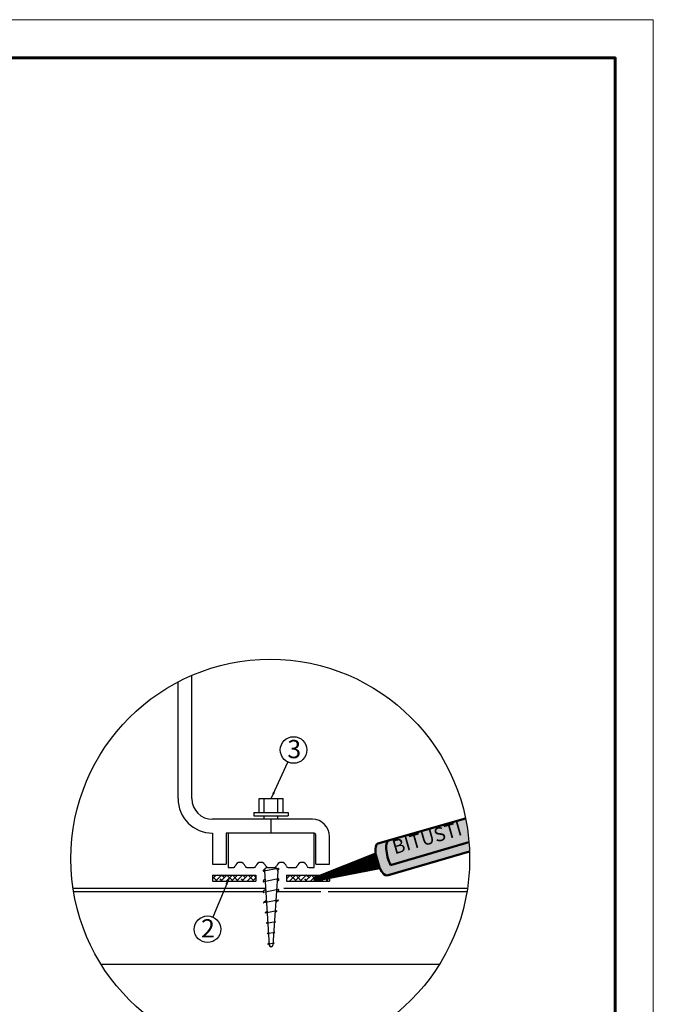
# Model space of a CAD drawing. Units: millimetres. Extents: x 0 to 1945034, y -367385 to 637489.
# Drawn here: x 809339 to 820831, y 443887 to 461730 of the extents above; entities that cross this region are included whole.
import ezdxf

# ---------------------------------------------------------------- set-up
doc = ezdxf.new("R2010")
doc.units = ezdxf.units.MM
doc.layers.add('Внутренняя рамка', color=7, linetype='Continuous', lineweight=60)
doc.layers.add('Граница чертежа на печать', color=7, linetype='Continuous', lineweight=15)
doc.styles.get("Standard").update_dxf_attribs({"font": 'isocpeur.TTF'})
doc.styles.add('Тех карта', font='isocpeur.TTF', dxfattribs={"height": 265})
doc.dimstyles.new('ISO-25', dxfattribs={"dimtxt": 2.5, "dimasz": 2.5, "dimexe": 1.25, "dimexo": 0.625, "dimtad": 1, "dimtxsty": 'Standard', "dimcen": 2.5, "dimadec": 0, "dimazin": 0, "dimtfac": 1, "dimtmove": 0, "dimatfit": 3, "dimfxl": 1, "dimarcsym": 0})
pattern_1 = [(45, (613438.73, 512719.36), (-47.902486, 47.902486), []), (135, (613438.73, 512719.36), (-143.707458, 47.902486), [169.36086, -101.61652])]

msp = doc.modelspace()

# ---------------------------------------------------------------- hatches: boundary and pattern name
at = {"linetype": 'Continuous'}
h = msp.add_hatch(color=254, dxfattribs=at)
edge = h.paths.add_edge_path()
edge.add_arc((813884.302, 446524.451), 3615.655, 4.7785379, 11.6959799)
edge.add_line((817424.885, 447257.412), (816024.19, 446854.417))
edge.add_ellipse((816114.123, 446568.359), major_axis=(83.938, -288.428), ratio=0.337994607, start_angle=183.6238557, end_angle=297.0663962)
edge.add_line((816065.506, 446411.854), (817487.389, 446825.652))
h.paths.add_polyline_path([(815991.561, 446890.26), (817471.775, 447314.705), (817577.767, 446945.067), (816097.553, 446520.622)], flags=9)
h = msp.add_hatch(color=8, dxfattribs=at)
edge = h.paths.add_edge_path()
edge.add_arc((813884.302, 446524.451), 3615.655, 2.1182167, 4.7785379)
edge.add_line((817487.389, 446825.652), (816065.506, 446411.854))
edge.add_ellipse((816114.123, 446568.359), major_axis=(83.938, -288.428), ratio=0.337994607, start_angle=183.6238557, end_angle=297.0663962, ccw=False)
edge.add_line((816024.19, 446854.417), (815835.411, 446800.103))
edge.add_ellipse((815919.149, 446511.617), major_axis=(83.938, -288.428), ratio=0.337994607, start_angle=179.8816983, end_angle=241.5232614)
edge.add_ellipse((815919.149, 446511.617), major_axis=(83.938, -288.428), ratio=0.337994607, start_angle=241.5232614, end_angle=270)
edge.add_ellipse((815919.149, 446511.617), major_axis=(83.938, -288.428), ratio=0.337994607, start_angle=270, end_angle=298.4387002)
edge.add_ellipse((815919.149, 446511.617), major_axis=(83.938, -288.428), ratio=0.337994607, start_angle=298.4387002, end_angle=360)
edge.add_line((816003.087, 446223.19), (816198.061, 446279.931))
edge.add_ellipse((816114.123, 446568.359), major_axis=(83.938, -288.428), ratio=0.337994607, start_angle=359.9998431, end_angle=360.0001569)
edge.add_line((816198.061, 446279.931), (817497.486, 446658.091))
h = msp.add_hatch()
h.set_pattern_fill('ANSI38', color=256, scale=541.954764, style=0)
h.set_pattern_definition(pattern_1)
h.paths.add_polyline_path([(813620.157, 446121.029), (813620.157, 446230.287), (812836.769, 446230.287), (812836.769, 446121.029)])
h.paths.add_polyline_path([(814683.926, 446121.029), (814666.678, 446180.278), (814792.544, 446230.287), (814176.108, 446230.287), (814176.108, 446121.029)])
h = msp.add_hatch()
h.set_pattern_fill('ANSI38', color=256, scale=541.954764, style=0)
h.set_pattern_definition(pattern_1)
h.paths.add_polyline_path([(814959.497, 446121.029), (814959.497, 446172.62), (814690.019, 446121.029)])

# ---------------------------------------------------------------- linework, layer by layer
for p, q in [((812462.169, 447614.402), (812462.169, 449848.769)), ((812212.437, 447614.402), (812212.437, 449730.465)), ((813679.617, 447614.402), (814116.649, 447614.402)), ((813679.617, 447364.669), (813679.617, 447614.402)), ((813773.266, 447364.669), (813773.266, 447614.402)), ((814022.999, 447364.669), (814022.999, 447614.402)), ((814116.649, 447364.669), (814116.649, 447614.402)), ((813585.967, 447364.669), (814210.299, 447364.669)), ((813585.967, 447364.669), (813585.967, 447302.236)), ((814210.299, 447364.669), (814210.299, 447302.236)), ((814647.331, 447239.803), (812836.769, 447239.803)), ((813585.967, 447302.236), (814210.299, 447302.236)), ((813773.266, 447239.803), (813773.266, 447302.236)), ((813898.133, 446990.07), (813898.133, 447239.803)), ((814022.999, 447239.803), (814022.999, 447302.236)), ((812836.769, 446990.07), (812836.769, 446428.171)), ((814678.548, 446990.07), (813086.501, 446990.07)), ((813086.501, 446990.07), (813086.501, 446428.171)), ((813117.718, 446990.07), (813117.718, 446428.171)), ((814678.548, 446365.738), (814678.548, 446990.07)), ((814709.764, 446428.171), (814709.764, 446958.854)), ((814959.497, 446428.171), (814959.497, 446927.637)), ((812836.769, 446428.171), (813086.501, 446428.171)), ((813117.718, 446428.171), (813117.718, 446365.738)), ((814709.764, 446428.171), (814959.497, 446428.171)), ((813117.718, 446365.738), (813215.333, 446365.738)), ((813457.135, 446365.738), (813589.932, 446365.738)), ((813794.343, 446345.991), (813759.465, 446319.76)), ((814026.747, 446351.165), (813769.518, 446297.557)), ((813777.603, 446299.242), (813865.013, 444958.96)), ((813831.735, 446365.738), (813964.531, 446365.738)), ((813839.904, 446365.738), (813956.362, 446365.738)), ((814018.662, 446299.242), (813931.253, 444958.96)), ((814036.8, 446328.962), (814017.757, 446314.64)), ((814206.334, 446365.738), (814339.13, 446365.738)), ((814580.933, 446365.738), (814678.548, 446365.738)), ((812836.769, 446230.287), (812836.769, 446121.029)), ((812836.769, 446230.287), (813620.157, 446230.287)), ((812836.769, 446121.029), (813620.157, 446121.029)), ((813620.157, 446230.287), (813620.157, 446121.029)), ((813787.363, 446149.595), (813759.139, 446128.368)), ((814026.421, 446159.773), (813769.192, 446106.165)), ((814036.474, 446137.57), (814006.656, 446115.144)), ((814176.108, 446230.287), (814959.497, 446230.287)), ((814176.108, 446230.287), (814176.108, 446121.029)), ((814176.108, 446121.029), (814959.497, 446121.029)), ((814667.29, 446177.676), (814684.124, 446121.858)), ((814959.497, 446230.287), (814959.497, 446121.029)), ((810307.988, 445991.139), (813797.697, 445991.139)), ((810317.857, 445928.706), (813754.005, 445928.706)), ((813799.248, 445967.356), (813758.871, 445936.989)), ((814026.153, 445968.393), (813768.924, 445914.785)), ((814036.205, 445946.19), (813993.545, 445914.106)), ((814012.958, 445928.706), (814803.414, 445928.706)), ((814129.876, 445991.139), (817460.201, 445991.139)), ((814934.722, 445928.706), (817450.332, 445928.706)), ((813812.166, 445769.278), (813764.581, 445733.491)), ((814025.434, 445776.92), (813769.105, 445723.5)), ((814029.958, 445766.928), (813981.573, 445730.539)), ((813825.084, 445571.201), (813790.404, 445545.119)), ((814000.08, 445580.312), (813793.922, 445537.348)), ((814003.599, 445572.541), (813969.601, 445546.972)), ((813838.002, 445373.124), (813813.992, 445355.066)), ((813977.464, 445384.275), (813816.002, 445350.625)), ((813979.475, 445379.834), (813957.63, 445363.405)), ((813850.404, 445182.966), (813826.769, 445165.19)), ((813964.653, 445190.281), (813828.277, 445161.86)), ((813966.161, 445186.951), (813945.088, 445171.102)), ((813951.456, 444996.116), (813840.551, 444973.003)), ((813862.811, 444992.721), (813839.546, 444975.223)), ((813900.102, 444929.775), (813896.163, 444929.775)), ((813952.433, 444993.875), (813932.613, 444979.824)), ((810815.55, 444612.123), (816952.639, 444612.123))]:
    msp.add_line(p, q)
at = {"color": 0, "linetype": 'Continuous', "lineweight": 50}
for p, q in [((817424.885, 447257.412), (815835.21, 446800.045)), ((817487.389, 446825.652), (816065.506, 446411.854)), ((817497.486, 446658.091), (816003.087, 446223.19))]:
    msp.add_line(p, q, dxfattribs=at)
at = {"color": 0, "linetype": 'Continuous', "ltscale": 10}
for p, q in [((815793.227, 446624.202), (814667.29, 446177.676)), ((814684.124, 446121.858), (815873.191, 446349.316))]:
    msp.add_line(p, q, dxfattribs=at)
at = {"color": 254, "linetype": 'Continuous'}
msp.add_lwpolyline([(814676.064, 446149.914, 57.963, 289.814, 0), (815851.751, 446492.064, 289.814, 289.814, 0)], format="xyseb", dxfattribs=at)
for centre, radius in [((813884.094, 446524.451), 3615.655), ((814306.831, 448496.085), 240.938), ((812746.821, 445247.124), 240.938)]:
    msp.add_circle(centre, radius)
for centre, radius, start, end in [((812836.769, 447614.402), 624.332, 180, 270), ((812836.769, 447614.402), 374.599, 180, 270), ((814647.331, 446927.637), 312.166, 0, 90), ((814678.548, 446958.854), 31.217, 0, 90), ((813336.234, 446365.738), 93.65, 14.4775122, 165.5224878), ((813710.833, 446365.738), 93.65, 14.4775122, 165.5224878), ((814085.432, 446365.738), 93.65, 14.4775122, 165.5224878), ((814460.031, 446365.738), 93.65, 14.4775122, 165.5224878), ((813215.333, 446396.955), 31.217, 270, 345.5224878), ((813457.135, 446396.955), 31.217, 194.4775122, 270), ((813589.932, 446396.955), 31.217, 270, 345.5224878), ((813766.971, 446309.781), 12.487, 126.9462127, 281.7722434), ((813839.904, 446303.305), 62.433, 90, 183.731397), ((813831.735, 446396.955), 31.217, 194.4775122, 270), ((813956.362, 446303.305), 62.433, 356.268603, 90), ((813964.531, 446396.955), 31.217, 270, 345.5224878), ((814029.295, 446338.941), 12.487, 306.9462127, 101.7722434), ((814206.334, 446396.955), 31.217, 194.4775122, 270), ((814339.13, 446396.955), 31.217, 270, 345.5224878), ((814580.933, 446396.955), 31.217, 194.4775122, 270), ((813766.644, 446118.389), 12.487, 126.9462127, 281.7722434), ((814028.968, 446147.549), 12.487, 306.9462127, 101.7722434), ((813766.376, 445927.009), 12.487, 126.9462127, 281.7722434), ((814028.7, 445956.169), 12.487, 306.9462127, 101.7722434), ((813767.959, 445729), 5.619, 126.9462127, 281.7722434), ((814026.581, 445771.419), 5.619, 306.9462127, 101.7722434), ((813793.031, 445541.626), 4.37, 126.9462127, 281.7722434), ((814000.972, 445576.034), 4.37, 306.9462127, 101.7722434), ((813815.493, 445353.07), 2.497, 126.9462127, 281.7722434), ((813977.973, 445381.83), 2.497, 306.9462127, 101.7722434), ((813965.035, 445188.448), 1.873, 306.9462127, 101.7722434), ((813827.894, 445163.693), 1.873, 126.9462127, 281.7722434), ((813951.71, 444994.894), 1.249, 305.3357177, 101.7722434), ((813840.296, 444974.225), 1.249, 126.9462127, 281.7722434), ((813896.163, 444960.991), 31.217, 183.731397, 270), ((813900.102, 444960.991), 31.217, 270, 356.268603)]:
    msp.add_arc(centre, radius, start, end)
at = {"color": 0, "linetype": 'Continuous', "lineweight": 50}
for centre, start_param, end_param in [((815918.947, 446511.559), 3.1395279, 6.283185307), ((816113.921, 446568.301), 3.076279687, 5.18478671)]:
    msp.add_ellipse(centre, major_axis=(83.938, -288.428), ratio=0.337994607, start_param=start_param, end_param=end_param, dxfattribs=at)
at = {"layer": 'Внутренняя рамка'}
msp.add_lwpolyline([(794534.704, 421316.471), (794534.704, 461038.061), (820139.213, 461038.061), (820139.213, 421316.471), (794534.704, 421316.471)], dxfattribs=at)
at = {"layer": 'Граница чертежа на печать'}
msp.add_lwpolyline([(791766.649, 420624.457), (791766.649, 461730.075), (820831.227, 461730.075), (820831.227, 420624.457), (791766.649, 420624.457)], dxfattribs=at)

# ---------------------------------------------------------------- texts
at = {"color": 7, "style": 'Тех карта'}
for s, p in [('3', (814193.243, 448347.114)), ('2', (812628.411, 445098.484))]:
    msp.add_text(s, height=330.972, rotation=360, dxfattribs=at).set_placement(p)
at = {"color": 5, "linetype": 'Continuous', "ltscale": 10, "insert": (816069.632, 446846.985), "char_height": 252.4729, "width": 1938.11531, "attachment_point": 1, "rotation": 16}
msp.add_mtext('BITUSTI', dxfattribs=at)

# ---------------------------------------------------------------- leaders
for points in [[(813898.133, 447614.402), (814205.503, 448277.491)], [(813137.046, 446175.658), (812840.169, 445469.244)]]:
    msp.add_leader(points, dimstyle='ISO-25', override={"dimscale": 50, "dimgap": 10, "dimtad": 0})

doc.saveas('drawing.dxf')
